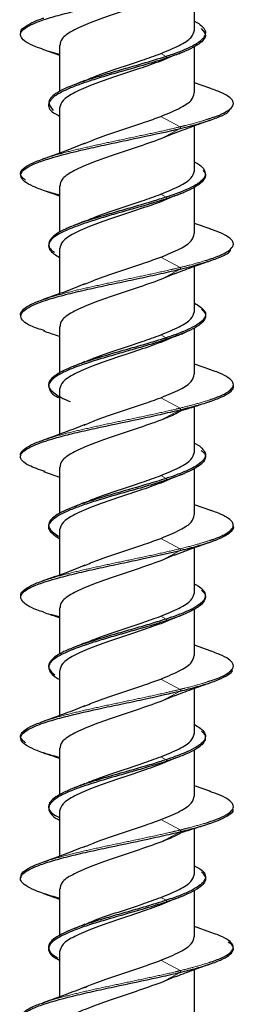
# Model space of a CAD drawing. Units: millimetres. Extents: x 11 to 502, y 5 to 275.
# Drawn here: x 338 to 339, y 125 to 131 of the extents above; entities that cross this region are included whole.
import ezdxf

# ---------------------------------------------------------------- set-up
doc = ezdxf.new("R2010")
doc.units = ezdxf.units.MM
doc.linetypes.add('PHANTOM', pattern=[12.7, 6.35, -1.27, 1.27, -1.27, 1.27, -1.27])

msp = doc.modelspace()

# ---------------------------------------------------------------- linework, layer by layer
at = {"color": 7, "linetype": 'Continuous', "lineweight": 25}
for p, q in [((338.7825, 130.5871), (338.7825, 130.8447)), ((338.0205, 130.5025), (338.0205, 130.2402)), ((338.7825, 130.2326), (338.7825, 130.4959)), ((337.9302, 130.4772), (338.0205, 130.4453)), ((338.0205, 130.4502), (337.9602, 130.4673)), ((338.6736, 130.4474), (338.592, 130.4125)), ((338.8749, 130.2572), (338.7825, 130.29)), ((338.0205, 130.1478), (338.0205, 129.8932)), ((338.7825, 129.7933), (338.7825, 130.0482)), ((338.6702, 130.0064), (338.592, 129.9734)), ((338.0205, 129.7089), (338.0205, 129.4462)), ((338.7825, 129.4387), (338.7825, 129.7019)), ((337.9296, 129.6832), (338.0205, 129.6512)), ((338.6698, 129.6521), (338.592, 129.6187)), ((338.8757, 129.4636), (338.7825, 129.4965)), ((338.0205, 129.3542), (338.0205, 129.0998)), ((338.6682, 129.2119), (338.592, 129.1799)), ((338.7825, 128.9999), (338.7825, 129.2545)), ((338.0205, 128.9152), (338.0205, 128.6489)), ((338.7825, 128.6452), (338.7825, 128.9075)), ((338.6742, 128.86), (338.592, 128.8252)), ((338.8737, 128.6705), (338.7825, 128.7029)), ((338.0205, 128.5606), (338.0205, 128.3058)), ((338.7825, 128.206), (338.7825, 128.4635)), ((337.93, 128.096), (338.0205, 128.0641)), ((338.0205, 128.1212), (338.0205, 127.8592)), ((338.7825, 127.8514), (338.7825, 128.1179)), ((338.6736, 128.0662), (338.592, 128.0313)), ((338.8747, 127.876), (338.7825, 127.9088)), ((338.0205, 127.7665), (338.0205, 127.5119)), ((338.7825, 127.412), (338.7825, 127.667)), ((338.6701, 127.6251), (338.592, 127.5921)), ((338.0205, 127.3276), (338.0205, 127.0651)), ((338.7825, 127.0574), (338.7825, 127.3202)), ((338.0205, 127.2756), (337.9693, 127.2892)), ((338.6703, 127.2708), (338.592, 127.2374)), ((338.8759, 127.0822), (338.7825, 127.1153)), ((338.0205, 126.973), (338.0205, 126.7186)), ((338.7825, 126.6186), (338.7825, 126.8732)), ((338.6682, 126.8306), (338.592, 126.7987)), ((338.0205, 126.534), (338.0205, 126.2716)), ((338.6737, 126.4788), (338.592, 126.444)), ((338.7825, 126.2639), (338.7825, 126.5261)), ((338.8737, 126.2893), (338.7825, 126.3217)), ((338.0205, 126.1794), (338.0205, 125.9246)), ((338.7825, 125.8248), (338.7825, 126.0823)), ((337.9298, 125.7149), (338.0205, 125.6829)), ((338.0205, 125.74), (338.0205, 125.4765)), ((338.7825, 125.4701), (338.7825, 125.7318)), ((338.6736, 125.6849), (338.592, 125.65)), ((338.8745, 125.4948), (338.7825, 125.5275)), ((338.0205, 125.3853), (338.0205, 125.1307)), ((338.7825, 125.0308), (338.7825, 125.2858)), ((338.67, 125.2439), (338.592, 125.2108))]:
    msp.add_line(p, q, dxfattribs=at)
at = {"color": 8, "linetype": 'PHANTOM', "lineweight": 18}
for p, q in [((338.6224, 130.4384), (338.592, 130.4547)), ((338.592, 130.4125), (338.6227, 130.429)), ((338.7013, 130.0417), (338.592, 130.1002)), ((338.592, 129.9734), (338.7011, 130.0319)), ((338.6222, 129.6449), (338.592, 129.6611)), ((338.592, 129.6187), (338.6226, 129.635)), ((338.7013, 129.2477), (338.592, 129.3063)), ((338.592, 129.1799), (338.7009, 129.2383)), ((338.6228, 128.8511), (338.592, 128.8676)), ((338.592, 128.8252), (338.6222, 128.8414)), ((338.7014, 128.4544), (338.592, 128.5129)), ((338.592, 128.3859), (338.7017, 128.4446)), ((338.6226, 128.0572), (338.592, 128.0736)), ((338.592, 128.0313), (338.6228, 128.0477)), ((338.7013, 127.6604), (338.592, 127.719)), ((338.592, 127.5921), (338.7013, 127.6507)), ((338.6222, 127.2636), (338.592, 127.2797)), ((338.592, 127.2374), (338.6225, 127.2538)), ((338.7013, 126.8664), (338.592, 126.9251)), ((338.592, 126.7987), (338.7008, 126.8571)), ((338.6226, 126.4699), (338.592, 126.4863)), ((338.592, 126.444), (338.6222, 126.4602)), ((338.7014, 126.0731), (338.592, 126.1316)), ((338.592, 126.0047), (338.7016, 126.0634)), ((338.6227, 125.676), (338.592, 125.6924)), ((338.592, 125.65), (338.6228, 125.6665)), ((338.7013, 125.2792), (338.592, 125.3377)), ((338.592, 125.2108), (338.7014, 125.2694))]:
    msp.add_line(p, q, dxfattribs=at)
at = {"color": 7, "linetype": 'Continuous', "lineweight": 25}
for points, knots in [([(337.9331, 130.477), (337.917, 130.4825), (337.85, 130.5055), (337.8033, 130.5373), (337.7986, 130.5723), (337.8321, 130.6074), (337.9154, 130.6425), (338.0355, 130.6773), (338.1421, 130.7037), (338.2607, 130.73), (338.4256, 130.7648), (338.5807, 130.7969), (338.678, 130.8201), (338.7018, 130.8258)], [0, 0, 0, 0, 0.047613, 0.19817, 0.273376, 0.348597, 0.499169, 0.574653, 0.64981, 0.725102, 0.800737, 0.951094, 1, 1, 1, 1]), ([(338.592, 130.7671), (338.5464, 130.7507), (338.4591, 130.7194), (338.3159, 130.6735), (338.1894, 130.6278), (338.0899, 130.5836), (338.029, 130.5415), (338.0258, 130.5145), (338.0244, 130.5025)], [0, 0, 0, 0, 0.185627, 0.3553, 0.524966, 0.694949, 0.864507, 1, 1, 1, 1]), ([(337.8036, 130.5703), (337.803, 130.5715), (337.7987, 130.5815), (337.8152, 130.6003), (337.8563, 130.6265), (337.8978, 130.6449), (337.9291, 130.6545), (337.9319, 130.6553)], [0, 0, 0, 0, 0.044462, 0.353036, 0.661747, 0.970364, 1, 1, 1, 1]), ([(338.7825, 130.6379), (338.7826, 130.6379), (338.8014, 130.629), (338.8241, 130.611), (338.8452, 130.5842), (338.8433, 130.5486), (338.8039, 130.5128), (338.7305, 130.4771), (338.6728, 130.4552), (338.6343, 130.4424), (338.6224, 130.4385)], [0, 0, 0, 0, 0.0008, 0.135129, 0.269099, 0.403592, 0.67203, 0.806173, 0.940236, 1, 1, 1, 1]), ([(338.8188, 130.5967), (338.8312, 130.583), (338.8516, 130.5604), (338.8326, 130.5287), (338.7874, 130.4931), (338.7126, 130.4597), (338.6416, 130.4354), (338.6227, 130.429)], [0, 0, 0, 0, 0.24501, 0.404534, 0.564455, 0.884098, 1, 1, 1, 1]), ([(338.592, 130.4547), (338.6286, 130.4699), (338.7017, 130.5002), (338.7699, 130.5438), (338.7776, 130.573), (338.7813, 130.5871)], [0, 0, 0, 0, 0.339959, 0.679868, 1, 1, 1, 1]), ([(338.6227, 130.429), (338.6152, 130.4265), (338.5807, 130.4151), (338.4842, 130.3858), (338.3557, 130.35), (338.235, 130.3145), (338.1514, 130.2876), (338.08, 130.2607), (338.0044, 130.2252), (337.9596, 130.1893), (337.9578, 130.1536), (337.9722, 130.1276), (338.0049, 130.1105), (338.0205, 130.1023)], [0, 0, 0, 0, 0.022678, 0.104584, 0.268514, 0.350867, 0.432845, 0.514825, 0.59718, 0.761107, 0.843012, 0.925109, 1, 1, 1, 1]), ([(338.6224, 130.4385), (338.5778, 130.4246), (338.5045, 130.4017), (338.3927, 130.3701), (338.2994, 130.3432), (338.2109, 130.3164), (338.1047, 130.2809), (338.0198, 130.245), (337.9733, 130.2093), (337.9518, 130.1753), (337.972, 130.1502), (337.985, 130.134)], [0, 0, 0, 0, 0.1371869, 0.225322, 0.313074, 0.4009711, 0.4892642, 0.664751, 0.7524734, 0.8404991, 1, 1, 1, 1]), ([(338.1606, 130.3006), (338.181, 130.3095), (338.2354, 130.3333), (338.3519, 130.3729), (338.4823, 130.4148), (338.5577, 130.4422), (338.592, 130.4547)], [0, 0, 0, 0, 0.174098, 0.465101, 0.756732, 1, 1, 1, 1]), ([(338.6833, 130.4507), (338.6878, 130.4525), (338.7014, 130.4578), (338.7154, 130.4631), (338.7248, 130.4666)], [0, 0, 0, 0, 0.332923, 1, 1, 1, 1]), ([(338.592, 130.4125), (338.5529, 130.3983), (338.4724, 130.3689), (338.3357, 130.3255), (338.2066, 130.28), (338.1023, 130.2351), (338.0329, 130.1915), (338.0254, 130.1621), (338.0218, 130.1478)], [0, 0, 0, 0, 0.160939, 0.330748, 0.50025, 0.670158, 0.839859, 1, 1, 1, 1]), ([(338.1628, 130.303), (338.1523, 130.2986), (338.1313, 130.2898), (338.1093, 130.2811), (338.0982, 130.2767)], [0, 0, 0, 0, 0.496432, 1, 1, 1, 1]), ([(338.8681, 130.089), (338.881, 130.0932), (338.9208, 130.1062), (338.9649, 130.1279), (338.9982, 130.1541), (339.0045, 130.1804), (338.9852, 130.2066), (338.9425, 130.2325), (338.8957, 130.2496), (338.8729, 130.258)], [0, 0, 0, 0, 0.074468, 0.229846, 0.385168, 0.540539, 0.695874, 0.851206, 1, 1, 1, 1]), ([(338.592, 130.1002), (338.6321, 130.1169), (338.7085, 130.1486), (338.7727, 130.1921), (338.7773, 130.2199), (338.7793, 130.2326)], [0, 0, 0, 0, 0.374917, 0.714677, 1, 1, 1, 1]), ([(338.1575, 129.9449), (338.1829, 129.9558), (338.2433, 129.9816), (338.3662, 130.0228), (338.4916, 130.0631), (338.5622, 130.0892), (338.592, 130.1002)], [0, 0, 0, 0, 0.20955, 0.498918, 0.788375, 1, 1, 1, 1]), ([(338.7011, 130.0319), (338.7215, 130.037), (338.7772, 130.0507), (338.8567, 130.0733), (338.926, 130.0997), (338.9767, 130.1231), (338.98, 130.1379), (338.9813, 130.144)], [0, 0, 0, 0, 0.13527, 0.369058, 0.603129, 0.838291, 1, 1, 1, 1]), ([(338.6699, 130.0059), (338.7021, 130.0184), (338.7669, 130.0433), (338.8377, 130.0678), (338.8734, 130.0802)], [0, 0, 0, 0, 0.497008, 1, 1, 1, 1]), ([(338.0205, 129.6562), (337.9929, 129.6639), (337.9341, 129.6803), (337.8452, 129.7144), (337.7993, 129.7495), (337.8034, 129.7843), (337.8315, 129.8106), (337.8861, 129.837), (337.9888, 129.8719), (338.1287, 129.907), (338.2878, 129.942), (338.4537, 129.977), (338.5968, 130.0071), (338.6855, 130.0282), (338.7011, 130.0319)], [0, 0, 0, 0, 0.061661, 0.131416, 0.27099, 0.341217, 0.411128, 0.480899, 0.550968, 0.690766, 0.760609, 0.830422, 0.970189, 1, 1, 1, 1]), ([(338.1644, 129.949), (338.1278, 129.934), (338.0529, 129.9034), (337.9696, 129.8747), (337.927, 129.8601)], [0, 0, 0, 0, 0.488994, 1, 1, 1, 1]), ([(338.592, 129.9734), (338.5464, 129.9572), (338.459, 129.9261), (338.3161, 129.879), (338.1892, 129.8346), (338.09, 129.7898), (338.029, 129.7474), (338.0258, 129.7207), (338.0244, 129.7089)], [0, 0, 0, 0, 0.185641, 0.355272, 0.525277, 0.694875, 0.864591, 1, 1, 1, 1]), ([(337.829, 129.7408), (337.8205, 129.7473), (337.8008, 129.7626), (337.7999, 129.7867), (337.8219, 129.8129), (337.8682, 129.8392), (337.9178, 129.8567), (337.9427, 129.8654)], [0, 0, 0, 0, 0.157809, 0.368333, 0.578926, 0.789426, 1, 1, 1, 1]), ([(338.7825, 129.8434), (338.7883, 129.8404), (338.8113, 129.8285), (338.8421, 129.7988), (338.848, 129.763), (338.8134, 129.7273), (338.753, 129.6916), (338.68, 129.664), (338.6243, 129.6456), (338.6222, 129.6449)], [0, 0, 0, 0, 0.0453213, 0.1803585, 0.4502031, 0.5851465, 0.7198148, 0.9893905, 1, 1, 1, 1]), ([(338.592, 129.6611), (338.6286, 129.676), (338.7017, 129.7058), (338.7697, 129.7505), (338.7775, 129.7793), (338.7813, 129.7933)], [0, 0, 0, 0, 0.339237, 0.678614, 1, 1, 1, 1]), ([(338.8301, 129.7967), (338.835, 129.7906), (338.8472, 129.7756), (338.8412, 129.7427), (338.7998, 129.7069), (338.7243, 129.6713), (338.6681, 129.6502), (338.632, 129.6382), (338.6226, 129.635)], [0, 0, 0, 0, 0.112941, 0.278789, 0.610352, 0.776252, 0.941722, 1, 1, 1, 1]), ([(338.1606, 129.507), (338.1809, 129.5159), (338.2352, 129.5397), (338.3518, 129.5783), (338.4819, 129.6214), (338.5575, 129.6486), (338.592, 129.6611)], [0, 0, 0, 0, 0.173527, 0.46444, 0.755518, 1, 1, 1, 1]), ([(338.668, 129.6504), (338.677, 129.654), (338.6949, 129.661), (338.7133, 129.6681), (338.7226, 129.6716)], [0, 0, 0, 0, 0.4992, 1, 1, 1, 1]), ([(338.6226, 129.635), (338.5751, 129.6203), (338.4987, 129.5966), (338.3837, 129.5641), (338.2906, 129.5373), (338.2025, 129.5104), (338.0977, 129.4748), (338.0155, 129.439), (337.9701, 129.4032), (337.9531, 129.3675), (337.9693, 129.3346), (338.0101, 129.3106), (338.0205, 129.3044)], [0, 0, 0, 0, 0.133819, 0.215144, 0.296099, 0.377027, 0.458323, 0.620199, 0.701073, 0.782113, 0.944144, 1, 1, 1, 1]), ([(338.6222, 129.6449), (338.5966, 129.6367), (338.5431, 129.6196), (338.4534, 129.5934), (338.3594, 129.5665), (338.237, 129.5311), (338.1246, 129.4952), (338.0405, 129.4595), (337.9792, 129.4238), (337.9542, 129.3881), (337.9641, 129.3546), (337.984, 129.3388), (337.9925, 129.332)], [0, 0, 0, 0, 0.079195, 0.164694, 0.250207, 0.336117, 0.507117, 0.592546, 0.678173, 0.849368, 0.935019, 1, 1, 1, 1]), ([(338.592, 129.6187), (338.5506, 129.6039), (338.4677, 129.5743), (338.3291, 129.5289), (338.2006, 129.484), (338.0979, 129.4396), (338.0316, 129.3956), (338.0256, 129.3675), (338.0228, 129.3542)], [0, 0, 0, 0, 0.169477, 0.338999, 0.508925, 0.678652, 0.848217, 1, 1, 1, 1]), ([(338.1619, 129.5092), (338.1515, 129.5049), (338.1306, 129.4961), (338.1088, 129.4875), (338.0978, 129.4831)], [0, 0, 0, 0, 0.4967831, 1, 1, 1, 1]), ([(338.592, 129.3063), (338.6303, 129.3221), (338.7051, 129.353), (338.7712, 129.3973), (338.7774, 129.4254), (338.7802, 129.4387)], [0, 0, 0, 0, 0.357043, 0.696704, 1, 1, 1, 1]), ([(338.8483, 129.288), (338.8741, 129.2967), (338.9258, 129.3142), (338.9756, 129.3405), (339.0019, 129.3667), (339.0025, 129.393), (338.9763, 129.4192), (338.9327, 129.4431), (338.8888, 129.4582), (338.8703, 129.4646)], [0, 0, 0, 0, 0.148664, 0.297265, 0.445929, 0.59456, 0.743206, 0.891858, 1, 1, 1, 1]), ([(338.7009, 129.2383), (338.762, 129.254), (338.8571, 129.2784), (338.9401, 129.3116), (338.9855, 129.3344), (338.985, 129.3485), (338.9848, 129.3538)], [0, 0, 0, 0, 0.407992, 0.635428, 0.862629, 1, 1, 1, 1]), ([(338.1567, 129.151), (338.1824, 129.1619), (338.2431, 129.1876), (338.3663, 129.2288), (338.4914, 129.2699), (338.5621, 129.2955), (338.592, 129.3063)], [0, 0, 0, 0, 0.211621, 0.499883, 0.788718, 1, 1, 1, 1]), ([(338.6672, 129.2112), (338.6998, 129.2238), (338.7656, 129.2493), (338.8376, 129.2741), (338.874, 129.2867)], [0, 0, 0, 0, 0.495844, 1, 1, 1, 1]), ([(337.939, 128.89), (337.9098, 128.8992), (337.8527, 128.9172), (337.814, 128.9439), (337.7925, 128.9789), (337.8243, 129.014), (337.9011, 129.0489), (337.9817, 129.0753), (338.0813, 129.1016), (338.1943, 129.1278), (338.3157, 129.154), (338.4408, 129.1803), (338.5641, 129.2066), (338.6496, 129.2259), (338.6933, 129.2365), (338.7009, 129.2383)], [0, 0, 0, 0, 0.079141, 0.154365, 0.22971, 0.380448, 0.455925, 0.531124, 0.606549, 0.682289, 0.758013, 0.833408, 0.908613, 0.984119, 1, 1, 1, 1]), ([(338.1628, 129.1549), (338.1267, 129.1402), (338.053, 129.1101), (337.9708, 129.0818), (337.9289, 129.0674)], [0, 0, 0, 0, 0.490497, 1, 1, 1, 1]), ([(338.592, 129.1799), (338.5465, 129.1634), (338.4592, 129.1317), (338.3159, 129.0857), (338.1891, 129.041), (338.0901, 128.9954), (338.0289, 128.9541), (338.0258, 128.9271), (338.0244, 128.9152)], [0, 0, 0, 0, 0.1856102, 0.3555867, 0.5252136, 0.6948622, 0.8648406, 1, 1, 1, 1]), ([(337.8044, 128.9726), (337.8043, 128.9727), (337.7965, 128.9816), (337.8043, 128.9993), (337.8307, 129.0255), (337.8835, 129.0518), (337.9362, 129.0693), (337.9626, 129.078)], [0, 0, 0, 0, 0.004387, 0.253333, 0.50219, 0.751133, 1, 1, 1, 1]), ([(338.7825, 129.0469), (338.8048, 129.0327), (338.8411, 129.0095), (338.8466, 128.9775), (338.8283, 128.9418), (338.7679, 128.9059), (338.6866, 128.8729), (338.6415, 128.8575), (338.6227, 128.8511)], [0, 0, 0, 0, 0.217835, 0.354729, 0.491179, 0.764189, 0.901509, 1, 1, 1, 1]), ([(338.592, 128.8676), (338.6286, 128.8824), (338.7016, 128.9121), (338.7697, 128.9563), (338.7776, 128.9856), (338.7814, 128.9999)], [0, 0, 0, 0, 0.3389948, 0.6780409, 1, 1, 1, 1]), ([(338.8215, 129.0117), (338.8255, 129.0082), (338.8501, 128.9869), (338.8454, 128.9566), (338.8092, 128.9209), (338.7475, 128.8854), (338.6721, 128.859), (338.6222, 128.8414)], [0, 0, 0, 0, 0.061241, 0.376146, 0.533749, 0.690901, 1, 1, 1, 1]), ([(337.9298, 128.8898), (337.955, 128.8813), (337.9842, 128.8714), (338.0161, 128.8614), (338.0205, 128.86)], [0, 0, 0, 0, 0.862191, 1, 1, 1, 1]), ([(338.6706, 128.858), (338.6796, 128.8615), (338.6977, 128.8686), (338.7164, 128.8757), (338.7258, 128.8792)], [0, 0, 0, 0, 0.498997, 1, 1, 1, 1]), ([(338.6222, 128.8414), (338.6212, 128.8411), (338.5932, 128.8319), (338.5348, 128.8138), (338.4426, 128.7869), (338.3484, 128.76), (338.2267, 128.7245), (338.1159, 128.6887), (338.0339, 128.6529), (337.9756, 128.6172), (337.9518, 128.5814), (337.9709, 128.5458), (337.9877, 128.5263), (338.0111, 128.5159), (338.0145, 128.5144)], [0, 0, 0, 0, 0.0028468, 0.0851087, 0.1669972, 0.24883, 0.3310327, 0.4947662, 0.576566, 0.6585068, 0.8223723, 0.9043932, 0.9861693, 1, 1, 1, 1]), ([(338.6227, 128.8511), (338.6151, 128.8486), (338.5804, 128.8372), (338.513, 128.8167), (338.3891, 128.7812), (338.2622, 128.7454), (338.1513, 128.7097), (338.0565, 128.674), (337.9896, 128.6382), (337.9592, 128.6027), (337.9571, 128.5758), (337.9758, 128.549), (338.0141, 128.5222), (338.0502, 128.503), (338.077, 128.4926), (338.0808, 128.4911)], [0, 0, 0, 0, 0.020857, 0.095083, 0.16964, 0.318255, 0.392495, 0.466802, 0.615482, 0.689953, 0.764149, 0.83856, 0.913277, 0.987967, 1, 1, 1, 1]), ([(338.592, 128.8252), (338.5529, 128.811), (338.4725, 128.7817), (338.336, 128.7374), (338.2065, 128.6931), (338.1024, 128.6475), (338.0329, 128.6037), (338.0254, 128.5747), (338.0218, 128.5606)], [0, 0, 0, 0, 0.160843, 0.330704, 0.500477, 0.67, 0.839944, 1, 1, 1, 1]), ([(338.1632, 128.7143), (338.1826, 128.7229), (338.2362, 128.7467), (338.352, 128.7847), (338.4822, 128.8273), (338.5576, 128.855), (338.592, 128.8676)], [0, 0, 0, 0, 0.167539, 0.461162, 0.754047, 1, 1, 1, 1]), ([(338.1644, 128.7164), (338.154, 128.712), (338.133, 128.7031), (338.1111, 128.6944), (338.1001, 128.6901)], [0, 0, 0, 0, 0.4967848, 1, 1, 1, 1]), ([(338.8679, 128.5006), (338.892, 128.5094), (338.9403, 128.5269), (338.9842, 128.5531), (339.0046, 128.5794), (338.9985, 128.6056), (338.9663, 128.6318), (338.9217, 128.6539), (338.8809, 128.6672), (338.8669, 128.6718)], [0, 0, 0, 0, 0.1533018, 0.3066583, 0.459953, 0.6132864, 0.7666234, 0.9199354, 1, 1, 1, 1]), ([(338.592, 128.5129), (338.6304, 128.5285), (338.7052, 128.5589), (338.7712, 128.6034), (338.7774, 128.6318), (338.7803, 128.6452)], [0, 0, 0, 0, 0.3571646, 0.6962772, 1, 1, 1, 1]), ([(338.7017, 128.4446), (338.7022, 128.4447), (338.7383, 128.4535), (338.8058, 128.4712), (338.8889, 128.4974), (338.9529, 128.5236), (338.9912, 128.5499), (339.0062, 128.5685), (339.0007, 128.5783), (339.0001, 128.5793)], [0, 0, 0, 0, 0.002264, 0.196949, 0.392486, 0.588066, 0.782833, 0.977015, 1, 1, 1, 1]), ([(338.1599, 128.3584), (338.1824, 128.3682), (338.2395, 128.3932), (338.3592, 128.4323), (338.4868, 128.4744), (338.5599, 128.5011), (338.592, 128.5129)], [0, 0, 0, 0, 0.189815, 0.48089, 0.771319, 1, 1, 1, 1]), ([(338.7147, 128.4424), (338.7424, 128.4509), (338.798, 128.4679), (338.8485, 128.4848), (338.8738, 128.4933)], [0, 0, 0, 0, 0.498808, 1, 1, 1, 1]), ([(337.9404, 128.0956), (337.9065, 128.107), (337.8462, 128.1272), (337.8092, 128.1559), (337.7962, 128.1822), (337.8128, 128.2086), (337.8681, 128.2434), (337.9693, 128.2785), (338.1044, 128.3136), (338.258, 128.3486), (338.4276, 128.3837), (338.5912, 128.4185), (338.6651, 128.4359), (338.7017, 128.4446)], [0, 0, 0, 0, 0.097579, 0.173138, 0.248342, 0.323499, 0.399005, 0.549455, 0.6246, 0.699821, 0.850351, 0.925762, 1, 1, 1, 1]), ([(338.7113, 128.4427), (338.7006, 128.4358), (338.6716, 128.417), (338.6228, 128.3979), (338.592, 128.3859)], [0, 0, 0, 0, 0.370089, 1, 1, 1, 1]), ([(338.592, 128.3859), (338.5464, 128.3695), (338.4591, 128.3381), (338.3159, 128.2923), (338.1893, 128.2466), (338.09, 128.2022), (338.029, 128.1604), (338.0258, 128.1332), (338.0244, 128.1212)], [0, 0, 0, 0, 0.18562, 0.355351, 0.524958, 0.694954, 0.864549, 1, 1, 1, 1]), ([(338.1649, 128.3621), (338.1286, 128.3471), (338.0544, 128.3167), (337.9716, 128.2879), (337.9293, 128.2733)], [0, 0, 0, 0, 0.490178, 1, 1, 1, 1]), ([(337.8027, 128.1849), (337.8026, 128.1852), (337.7967, 128.1942), (337.8087, 128.2119), (337.8421, 128.2382), (337.8858, 128.2589), (337.9233, 128.2708), (337.9334, 128.2741)], [0, 0, 0, 0, 0.008501, 0.302867, 0.597363, 0.891773, 1, 1, 1, 1]), ([(338.592, 128.0736), (338.6286, 128.0887), (338.7017, 128.1189), (338.7699, 128.1624), (338.7776, 128.1917), (338.7813, 128.206)], [0, 0, 0, 0, 0.339853, 0.67963, 1, 1, 1, 1]), ([(338.7825, 128.2561), (338.7838, 128.2555), (338.8059, 128.246), (338.8251, 128.2278), (338.8465, 128.2009), (338.8431, 128.1741), (338.8214, 128.1473), (338.7816, 128.1206), (338.7253, 128.0938), (338.6689, 128.0726), (338.6324, 128.0605), (338.6226, 128.0572)], [0, 0, 0, 0, 0.008099, 0.142872, 0.277096, 0.411628, 0.546744, 0.681882, 0.816457, 0.950668, 1, 1, 1, 1]), ([(338.8188, 128.2144), (338.8266, 128.2087), (338.8467, 128.1941), (338.8451, 128.1706), (338.8245, 128.1348), (338.7604, 128.0989), (338.6798, 128.0671), (338.6381, 128.0529), (338.6228, 128.0477)], [0, 0, 0, 0, 0.1021659, 0.2631181, 0.42357, 0.7445936, 0.906027, 1, 1, 1, 1]), ([(338.6228, 128.0477), (338.6114, 128.044), (338.5728, 128.0314), (338.5004, 128.0097), (338.3761, 127.9742), (338.2498, 127.9383), (338.1406, 127.9026), (338.0482, 127.8669), (337.9842, 127.8311), (337.9579, 127.7954), (337.9572, 127.7603), (337.9954, 127.7342), (338.0205, 127.717)], [0, 0, 0, 0, 0.033759, 0.11471, 0.196022, 0.358036, 0.438976, 0.520028, 0.682147, 0.763315, 0.84422, 1, 1, 1, 1]), ([(338.6226, 128.0572), (338.6049, 128.0515), (338.5319, 128.0281), (338.4162, 127.9956), (338.2922, 127.9599), (338.175, 127.9242), (338.075, 127.8884), (338.0053, 127.8528), (337.9706, 127.826), (337.9575, 127.7991), (337.9619, 127.7669), (337.9981, 127.7432), (338.0205, 127.7286)], [0, 0, 0, 0, 0.051842, 0.214785, 0.296212, 0.377587, 0.540482, 0.622181, 0.703525, 0.785, 0.866843, 1, 1, 1, 1]), ([(338.1612, 127.9196), (338.1814, 127.9285), (338.2357, 127.9523), (338.352, 127.9916), (338.4824, 128.0334), (338.5578, 128.061), (338.592, 128.0736)], [0, 0, 0, 0, 0.172817, 0.464465, 0.756458, 1, 1, 1, 1]), ([(338.6883, 128.0714), (338.6911, 128.0725), (338.7031, 128.0772), (338.7154, 128.0818), (338.7248, 128.0854)], [0, 0, 0, 0, 0.239985, 1, 1, 1, 1]), ([(338.592, 128.0313), (338.5529, 128.017), (338.4725, 127.9877), (338.3358, 127.9442), (338.2067, 127.8987), (338.1023, 127.8539), (338.0329, 127.8102), (338.0254, 127.7808), (338.0218, 127.7665)], [0, 0, 0, 0, 0.160927, 0.330723, 0.500229, 0.670148, 0.839834, 1, 1, 1, 1]), ([(338.1633, 127.922), (338.1529, 127.9176), (338.1319, 127.9087), (338.1099, 127.9), (338.0988, 127.8956)], [0, 0, 0, 0, 0.496439, 1, 1, 1, 1]), ([(338.869, 127.7078), (338.8748, 127.7096), (338.9089, 127.7202), (338.9515, 127.7395), (338.992, 127.7657), (339.0051, 127.792), (338.9936, 127.8182), (338.9543, 127.8445), (338.912, 127.8641), (338.8773, 127.8749), (338.8706, 127.8771)], [0, 0, 0, 0, 0.0322093, 0.1872948, 0.3423254, 0.4974029, 0.652448, 0.8074859, 0.962567, 1, 1, 1, 1]), ([(338.592, 127.719), (338.6303, 127.7348), (338.7051, 127.7658), (338.7713, 127.8093), (338.7774, 127.8379), (338.7803, 127.8514)], [0, 0, 0, 0, 0.357091, 0.696791, 1, 1, 1, 1]), ([(338.7013, 127.6507), (338.7098, 127.6528), (338.7541, 127.6636), (338.8272, 127.6832), (338.9323, 127.7182), (338.9894, 127.7533), (339.0068, 127.78), (339.0003, 127.7893), (338.9999, 127.7899)], [0, 0, 0, 0, 0.045235, 0.233623, 0.422088, 0.799323, 0.988402, 1, 1, 1, 1]), ([(338.1578, 127.5638), (338.1831, 127.5746), (338.2434, 127.6005), (338.3662, 127.6415), (338.4917, 127.6819), (338.5622, 127.7079), (338.592, 127.719)], [0, 0, 0, 0, 0.209009, 0.498616, 0.7882, 1, 1, 1, 1]), ([(337.9327, 127.3018), (337.9189, 127.3064), (337.8784, 127.3197), (337.8188, 127.3505), (337.7926, 127.3856), (337.8189, 127.4205), (337.8803, 127.4556), (337.9905, 127.4907), (338.1299, 127.5255), (338.2465, 127.5519), (338.3701, 127.5782), (338.5277, 127.611), (338.6337, 127.6352), (338.7013, 127.6507)], [0, 0, 0, 0, 0.039117, 0.114441, 0.265013, 0.340328, 0.415442, 0.56579, 0.641378, 0.716616, 0.791762, 0.867247, 1, 1, 1, 1]), ([(338.6698, 127.6247), (338.7019, 127.6371), (338.7666, 127.6621), (338.8375, 127.6866), (338.8731, 127.6989)], [0, 0, 0, 0, 0.4970065, 1, 1, 1, 1]), ([(338.592, 127.5921), (338.5464, 127.5759), (338.459, 127.5448), (338.3161, 127.4978), (338.1892, 127.4533), (338.09, 127.4086), (338.029, 127.3661), (338.0258, 127.3395), (338.0244, 127.3276)], [0, 0, 0, 0, 0.185643, 0.355237, 0.525242, 0.694895, 0.86455, 1, 1, 1, 1]), ([(338.1646, 127.5679), (338.128, 127.5529), (338.0531, 127.5222), (337.9697, 127.4935), (337.9271, 127.4788)], [0, 0, 0, 0, 0.488973, 1, 1, 1, 1]), ([(337.8037, 127.3944), (337.8031, 127.3957), (337.7985, 127.4058), (337.8144, 127.4245), (337.8545, 127.4508), (337.8965, 127.4693), (337.9283, 127.4791), (337.9317, 127.4802)], [0, 0, 0, 0, 0.045164, 0.351316, 0.657334, 0.963455, 1, 1, 1, 1]), ([(338.7825, 127.4621), (338.7895, 127.4584), (338.8135, 127.4458), (338.8348, 127.4242), (338.8498, 127.3888), (338.8256, 127.3529), (338.7639, 127.3172), (338.7008, 127.2903), (338.6484, 127.2725), (338.6222, 127.2636)], [0, 0, 0, 0, 0.055459, 0.190192, 0.325547, 0.594778, 0.729311, 0.864235, 1, 1, 1, 1]), ([(338.8209, 127.4257), (338.8234, 127.4239), (338.838, 127.4131), (338.8497, 127.3845), (338.8306, 127.3486), (338.7739, 127.3131), (338.7152, 127.2862), (338.6608, 127.2664), (338.6282, 127.2557), (338.6225, 127.2538)], [0, 0, 0, 0, 0.032003, 0.18762, 0.498918, 0.655513, 0.811409, 0.967094, 1, 1, 1, 1]), ([(338.592, 127.2797), (338.6286, 127.2947), (338.7017, 127.3247), (338.7698, 127.3692), (338.7775, 127.398), (338.7813, 127.412)], [0, 0, 0, 0, 0.339477, 0.679089, 1, 1, 1, 1]), ([(337.9302, 127.3017), (337.9551, 127.2933), (337.9841, 127.2835), (338.016, 127.2736), (338.0205, 127.2722)], [0, 0, 0, 0, 0.859035, 1, 1, 1, 1]), ([(338.6222, 127.2636), (338.5942, 127.2547), (338.5384, 127.2369), (338.446, 127.2101), (338.321, 127.1744), (338.1995, 127.1385), (338.0986, 127.103), (338.036, 127.0762), (337.9912, 127.0493), (337.9567, 127.0138), (337.9547, 126.9804), (337.9859, 126.9561), (337.9941, 126.9496)], [0, 0, 0, 0, 0.085489, 0.170785, 0.255903, 0.426291, 0.511871, 0.597056, 0.682251, 0.767842, 0.938212, 1, 1, 1, 1]), ([(338.1602, 127.1256), (338.1806, 127.1345), (338.2351, 127.1582), (338.3518, 127.1973), (338.4819, 127.2401), (338.5575, 127.2673), (338.592, 127.2797)], [0, 0, 0, 0, 0.174433, 0.464986, 0.75601, 1, 1, 1, 1]), ([(338.6678, 127.269), (338.6767, 127.2726), (338.6946, 127.2797), (338.713, 127.2867), (338.7223, 127.2902)], [0, 0, 0, 0, 0.499198, 1, 1, 1, 1]), ([(338.6225, 127.2538), (338.6004, 127.2467), (338.5226, 127.2219), (338.4012, 127.188), (338.2778, 127.1522), (338.1622, 127.1165), (338.0646, 127.0807), (337.9982, 127.0451), (337.9672, 127.0182), (337.9566, 126.9914), (337.9661, 126.9647), (337.9871, 126.942), (338.0119, 126.9282), (338.0205, 126.9233)], [0, 0, 0, 0, 0.064221, 0.226166, 0.307073, 0.388065, 0.550089, 0.631231, 0.712093, 0.79321, 0.87464, 0.956016, 1, 1, 1, 1]), ([(338.592, 127.2374), (338.5506, 127.2226), (338.4677, 127.193), (338.3291, 127.1476), (338.2006, 127.1028), (338.0979, 127.0584), (338.0316, 127.0144), (338.0256, 126.9862), (338.0228, 126.973)], [0, 0, 0, 0, 0.169479, 0.339004, 0.50894, 0.678654, 0.848226, 1, 1, 1, 1]), ([(338.1619, 127.1279), (338.1515, 127.1235), (338.1305, 127.1147), (338.1087, 127.1061), (338.0977, 127.1018)], [0, 0, 0, 0, 0.4966718, 1, 1, 1, 1]), ([(338.592, 126.9251), (338.6321, 126.9417), (338.7085, 126.9734), (338.7727, 127.0176), (338.7772, 127.0449), (338.7793, 127.0574)], [0, 0, 0, 0, 0.374955, 0.714773, 1, 1, 1, 1]), ([(338.8687, 126.9142), (338.8807, 126.9181), (338.9198, 126.9307), (338.9637, 126.9521), (338.9975, 126.9783), (339.0049, 127.0046), (338.9859, 127.0308), (338.9438, 127.057), (338.8966, 127.0743), (338.8732, 127.083)], [0, 0, 0, 0, 0.068886, 0.224403, 0.379986, 0.535535, 0.691098, 0.84667, 1, 1, 1, 1]), ([(338.7008, 126.8571), (338.7169, 126.861), (338.7685, 126.8737), (338.8453, 126.8952), (338.9224, 126.9215), (338.9707, 126.9479), (339.0003, 126.9673), (338.9946, 126.9781), (338.9936, 126.9801)], [0, 0, 0, 0, 0.097548, 0.31157, 0.52462, 0.737285, 0.950874, 1, 1, 1, 1]), ([(338.1566, 126.7697), (338.1823, 126.7806), (338.243, 126.8063), (338.3662, 126.8476), (338.4914, 126.8886), (338.5622, 126.9142), (338.592, 126.9251)], [0, 0, 0, 0, 0.211753, 0.499965, 0.788806, 1, 1, 1, 1]), ([(338.6673, 126.8299), (338.6999, 126.8426), (338.7656, 126.868), (338.8376, 126.8928), (338.8739, 126.9053)], [0, 0, 0, 0, 0.495922, 1, 1, 1, 1]), ([(338.0205, 126.4825), (337.9966, 126.4888), (337.9393, 126.5038), (337.8759, 126.5275), (337.8242, 126.5538), (337.8007, 126.5802), (337.8029, 126.615), (337.8545, 126.6501), (337.9522, 126.6852), (338.0772, 126.7201), (338.2332, 126.7552), (338.3982, 126.7901), (338.5464, 126.8213), (338.6424, 126.8435), (338.7008, 126.8571)], [0, 0, 0, 0, 0.050296, 0.120623, 0.190627, 0.260689, 0.331079, 0.471144, 0.541112, 0.611243, 0.751487, 0.821666, 0.891625, 1, 1, 1, 1]), ([(338.1629, 126.7736), (338.1267, 126.7589), (338.0529, 126.7288), (337.9707, 126.7005), (337.9288, 126.6861)], [0, 0, 0, 0, 0.490364, 1, 1, 1, 1]), ([(338.592, 126.7987), (338.5465, 126.7821), (338.4592, 126.7505), (338.316, 126.7043), (338.1891, 126.6598), (338.0901, 126.6142), (338.0289, 126.5728), (338.0258, 126.5459), (338.0244, 126.534)], [0, 0, 0, 0, 0.1856151, 0.3555651, 0.5252592, 0.6948566, 0.8648512, 1, 1, 1, 1]), ([(337.8297, 126.5653), (337.8212, 126.5717), (337.8013, 126.587), (337.7996, 126.6109), (337.8208, 126.6372), (337.8666, 126.6634), (337.9157, 126.6809), (337.9402, 126.6896)], [0, 0, 0, 0, 0.155932, 0.366985, 0.577962, 0.789012, 1, 1, 1, 1]), ([(338.7825, 126.6682), (338.7939, 126.6614), (338.8347, 126.6368), (338.8509, 126.6031), (338.8311, 126.5674), (338.7831, 126.5317), (338.7084, 126.4991), (338.6394, 126.4756), (338.6226, 126.4699)], [0, 0, 0, 0, 0.103792, 0.373578, 0.508344, 0.643326, 0.91332, 1, 1, 1, 1]), ([(338.592, 126.4863), (338.6286, 126.5011), (338.7016, 126.5307), (338.7697, 126.5752), (338.7775, 126.6044), (338.7813, 126.6186)], [0, 0, 0, 0, 0.338928, 0.677941, 1, 1, 1, 1]), ([(338.8219, 126.6299), (338.8268, 126.6253), (338.8415, 126.6118), (338.8452, 126.5895), (338.8344, 126.5627), (338.8037, 126.5359), (338.7537, 126.509), (338.6919, 126.4838), (338.6439, 126.4675), (338.6222, 126.4602)], [0, 0, 0, 0, 0.079992, 0.23831, 0.396541, 0.554076, 0.711345, 0.869289, 1, 1, 1, 1]), ([(337.9294, 126.5086), (337.9547, 126.5), (337.984, 126.4901), (338.016, 126.4801), (338.0205, 126.4787)], [0, 0, 0, 0, 0.860107, 1, 1, 1, 1]), ([(338.1627, 126.3329), (338.1823, 126.3416), (338.2359, 126.3653), (338.3519, 126.4032), (338.482, 126.4462), (338.5575, 126.4737), (338.592, 126.4863)], [0, 0, 0, 0, 0.168348, 0.461504, 0.754004, 1, 1, 1, 1]), ([(338.6226, 126.4699), (338.6128, 126.4667), (338.5759, 126.4546), (338.4765, 126.4245), (338.3481, 126.3887), (338.2281, 126.3532), (338.1452, 126.3264), (338.0747, 126.2995), (338.001, 126.264), (337.9585, 126.2282), (337.9584, 126.1925), (337.9735, 126.1671), (338.0057, 126.1506), (338.0205, 126.1431)], [0, 0, 0, 0, 0.029532, 0.11132, 0.274958, 0.357268, 0.439205, 0.521028, 0.603215, 0.767045, 0.848885, 0.930796, 1, 1, 1, 1]), ([(338.6222, 126.4602), (338.5891, 126.4497), (338.5281, 126.4303), (338.4293, 126.4019), (338.3044, 126.3662), (338.1842, 126.3304), (338.086, 126.2948), (338.0267, 126.2679), (337.9853, 126.241), (337.962, 126.2143), (337.9571, 126.1876), (337.9731, 126.1607), (337.9958, 126.1411), (338.0172, 126.1306), (338.0205, 126.129)], [0, 0, 0, 0, 0.095271, 0.176004, 0.256795, 0.41844, 0.499415, 0.580095, 0.661007, 0.742244, 0.823445, 0.904293, 0.984991, 1, 1, 1, 1]), ([(338.592, 126.444), (338.5529, 126.4297), (338.4725, 126.4004), (338.336, 126.3561), (338.2065, 126.3118), (338.1024, 126.2662), (338.0329, 126.2225), (338.0254, 126.1934), (338.0218, 126.1794)], [0, 0, 0, 0, 0.1608575, 0.3307311, 0.5004891, 0.6700169, 0.8399675, 1, 1, 1, 1]), ([(338.1638, 126.335), (338.1534, 126.3306), (338.1324, 126.3218), (338.1105, 126.3131), (338.0995, 126.3087)], [0, 0, 0, 0, 0.496914, 1, 1, 1, 1]), ([(338.592, 126.1316), (338.6304, 126.1472), (338.7052, 126.1776), (338.7712, 126.2222), (338.7774, 126.2505), (338.7803, 126.2639)], [0, 0, 0, 0, 0.357165, 0.696279, 1, 1, 1, 1]), ([(338.8459, 126.1122), (338.8719, 126.121), (338.9239, 126.1385), (338.9744, 126.1647), (339.0017, 126.191), (339.0026, 126.2172), (338.9777, 126.2435), (338.9332, 126.2679), (338.888, 126.2835), (338.868, 126.2904)], [0, 0, 0, 0, 0.147257, 0.294567, 0.441818, 0.589104, 0.736397, 0.883663, 1, 1, 1, 1]), ([(338.7016, 126.0634), (338.725, 126.0693), (338.8178, 126.0926), (338.9194, 126.1249), (338.9793, 126.1598), (339.0061, 126.1789), (338.9983, 126.1892), (338.9971, 126.1907)], [0, 0, 0, 0, 0.139105, 0.55151, 0.757974, 0.963705, 1, 1, 1, 1]), ([(338.1597, 125.9771), (338.1823, 125.9869), (338.2394, 126.0119), (338.3592, 126.051), (338.4868, 126.0932), (338.5599, 126.1199), (338.592, 126.1316)], [0, 0, 0, 0, 0.190249, 0.481135, 0.771426, 1, 1, 1, 1]), ([(338.7152, 126.0615), (338.743, 126.0699), (338.7986, 126.0869), (338.849, 126.1037), (338.8743, 126.1121)], [0, 0, 0, 0, 0.498806, 1, 1, 1, 1]), ([(338.0205, 125.6872), (337.9906, 125.6959), (337.9005, 125.7221), (337.8251, 125.7571), (337.7971, 125.7921), (337.8069, 125.8272), (337.8692, 125.8623), (337.9722, 125.8971), (338.0682, 125.9235), (338.18, 125.9498), (338.3407, 125.9846), (338.5113, 126.0197), (338.642, 126.0489), (338.6898, 126.0605), (338.7016, 126.0634)], [0, 0, 0, 0, 0.069517, 0.209193, 0.279003, 0.348713, 0.488284, 0.558358, 0.628104, 0.697865, 0.767955, 0.907503, 0.977205, 1, 1, 1, 1]), ([(338.712, 126.0618), (338.6996, 126.054), (338.6696, 126.0351), (338.6206, 126.0159), (338.592, 126.0047)], [0, 0, 0, 0, 0.41596, 1, 1, 1, 1]), ([(338.1647, 125.9807), (338.1283, 125.9658), (338.0542, 125.9354), (337.9715, 125.9067), (337.9294, 125.8921)], [0, 0, 0, 0, 0.49034, 1, 1, 1, 1]), ([(338.592, 126.0047), (338.5464, 125.9882), (338.4592, 125.9567), (338.3159, 125.911), (338.1893, 125.8654), (338.09, 125.8208), (338.0289, 125.7792), (338.0258, 125.752), (338.0244, 125.74)], [0, 0, 0, 0, 0.1856131, 0.3554049, 0.5249662, 0.6949529, 0.8646012, 1, 1, 1, 1]), ([(337.8047, 125.8028), (337.8039, 125.8097), (337.8022, 125.8254), (337.8306, 125.8498), (337.8812, 125.876), (337.9339, 125.8935), (337.9602, 125.9023)], [0, 0, 0, 0, 0.2084174, 0.4723119, 0.7361326, 1, 1, 1, 1]), ([(338.7825, 125.8703), (338.799, 125.8617), (338.8323, 125.8441), (338.8458, 125.8176), (338.8418, 125.7819), (338.7964, 125.7461), (338.7199, 125.7105), (338.6649, 125.69), (338.6304, 125.6785), (338.6227, 125.676)], [0, 0, 0, 0, 0.13361, 0.2713, 0.409004, 0.68461, 0.822752, 0.960327, 1, 1, 1, 1]), ([(338.592, 125.6924), (338.6286, 125.7075), (338.7017, 125.7376), (338.7699, 125.7811), (338.7776, 125.8105), (338.7813, 125.8248)], [0, 0, 0, 0, 0.339625, 0.679192, 1, 1, 1, 1]), ([(338.8222, 125.8368), (338.8296, 125.8286), (338.845, 125.8116), (338.845, 125.7856), (338.8253, 125.7587), (338.7726, 125.7231), (338.6988, 125.6922), (338.6345, 125.6704), (338.6228, 125.6665)], [0, 0, 0, 0, 0.14395, 0.301235, 0.458205, 0.615829, 0.930195, 1, 1, 1, 1]), ([(338.6697, 125.6829), (338.6787, 125.6864), (338.6968, 125.6935), (338.7154, 125.7006), (338.7247, 125.7041)], [0, 0, 0, 0, 0.499053, 1, 1, 1, 1]), ([(338.6227, 125.676), (338.6029, 125.6696), (338.5551, 125.6543), (338.4722, 125.6301), (338.3782, 125.6034), (338.285, 125.5766), (338.1973, 125.5497), (338.0935, 125.5141), (338.0133, 125.4784), (337.9686, 125.4427), (337.9529, 125.4069), (337.9684, 125.3765), (338.0049, 125.355), (338.0111, 125.3513)], [0, 0, 0, 0, 0.058825, 0.141642, 0.224475, 0.306964, 0.389228, 0.471809, 0.636646, 0.71902, 0.801339, 0.966123, 1, 1, 1, 1]), ([(338.6228, 125.6665), (338.6075, 125.6615), (338.5648, 125.6476), (338.4576, 125.6158), (338.3292, 125.58), (338.2105, 125.5444), (338.13, 125.5175), (338.0625, 125.4907), (338.0098, 125.464), (337.9738, 125.4372), (337.9561, 125.4104), (337.9615, 125.3835), (337.9783, 125.3599), (338.0086, 125.3451), (338.0205, 125.3392)], [0, 0, 0, 0, 0.04552, 0.127277, 0.290876, 0.372854, 0.454517, 0.536394, 0.618609, 0.700809, 0.782657, 0.864329, 0.946335, 1, 1, 1, 1]), ([(338.592, 125.65), (338.5529, 125.6358), (338.4725, 125.6065), (338.3358, 125.563), (338.2067, 125.5174), (338.1023, 125.4727), (338.0329, 125.429), (338.0254, 125.3996), (338.0218, 125.3853)], [0, 0, 0, 0, 0.160914, 0.330698, 0.500208, 0.670136, 0.839809, 1, 1, 1, 1]), ([(338.1619, 125.5387), (338.1819, 125.5475), (338.2359, 125.5713), (338.3521, 125.6103), (338.4825, 125.6521), (338.5578, 125.6798), (338.592, 125.6924)], [0, 0, 0, 0, 0.170988, 0.463443, 0.75586, 1, 1, 1, 1]), ([(338.1639, 125.541), (338.1535, 125.5366), (338.1325, 125.5277), (338.1105, 125.519), (338.0994, 125.5146)], [0, 0, 0, 0, 0.496475, 1, 1, 1, 1]), ([(338.8656, 125.3249), (338.8899, 125.3336), (338.9386, 125.3511), (338.9833, 125.3774), (339.0041, 125.4036), (338.9993, 125.4298), (338.9674, 125.4561), (338.9236, 125.4781), (338.8832, 125.4914), (338.8693, 125.496)], [0, 0, 0, 0, 0.153411, 0.306768, 0.46017, 0.613543, 0.766905, 0.920312, 1, 1, 1, 1]), ([(338.592, 125.3377), (338.6303, 125.3536), (338.7051, 125.3845), (338.7713, 125.428), (338.7774, 125.4566), (338.7803, 125.4701)], [0, 0, 0, 0, 0.3570946, 0.6967403, 1, 1, 1, 1]), ([(338.7014, 125.2694), (338.733, 125.2773), (338.7995, 125.2939), (338.8812, 125.3194), (338.9672, 125.3543), (339.007, 125.3894), (339.0003, 125.421), (338.979, 125.435), (338.971, 125.4403)], [0, 0, 0, 0, 0.138533, 0.292078, 0.446341, 0.753657, 0.907151, 1, 1, 1, 1]), ([(338.158, 125.1826), (338.1832, 125.1934), (338.2434, 125.2193), (338.3662, 125.2602), (338.4917, 125.3006), (338.5622, 125.3267), (338.592, 125.3377)], [0, 0, 0, 0, 0.208551, 0.498367, 0.788044, 1, 1, 1, 1]), ([(338.6697, 125.2434), (338.7018, 125.2558), (338.7665, 125.2808), (338.8373, 125.3054), (338.8729, 125.3177)], [0, 0, 0, 0, 0.496964, 1, 1, 1, 1]), ([(338.0205, 124.8937), (338.0135, 124.8955), (337.9724, 124.906), (337.9134, 124.9254), (337.8508, 124.9517), (337.8001, 124.9865), (337.7965, 125.0217), (337.8468, 125.0568), (337.9303, 125.0917), (338.0556, 125.1268), (338.206, 125.1617), (338.3685, 125.1968), (338.5385, 125.2319), (338.658, 125.2589), (338.6979, 125.2686), (338.7014, 125.2694)], [0, 0, 0, 0, 0.014486, 0.084255, 0.154176, 0.22441, 0.363974, 0.433731, 0.503727, 0.643564, 0.713476, 0.78325, 0.922937, 0.993111, 1, 1, 1, 1]), ([(338.592, 125.2108), (338.5464, 125.1946), (338.459, 125.1636), (338.3161, 125.1167), (338.1892, 125.0719), (338.0899, 125.0274), (338.029, 124.9849), (338.0258, 124.9582), (338.0244, 124.9463)], [0, 0, 0, 0, 0.185644, 0.355216, 0.52519, 0.69491, 0.864514, 1, 1, 1, 1]), ([(338.1648, 125.1867), (338.1281, 125.1717), (338.0532, 125.141), (337.9699, 125.1123), (337.9272, 125.0976)], [0, 0, 0, 0, 0.488969, 1, 1, 1, 1]), ([(337.8159, 124.9896), (337.8102, 124.9964), (337.7971, 125.0119), (337.8067, 125.0361), (337.8409, 125.0624), (337.8846, 125.0833), (337.9224, 125.0955), (337.9331, 125.0989)], [0, 0, 0, 0, 0.1858153, 0.4259128, 0.6659069, 0.9059778, 1, 1, 1, 1])]:
    msp.add_open_spline(points, degree=3, knots=knots, dxfattribs=at)
at = {"color": 8, "linetype": 'PHANTOM', "lineweight": 18}
for points, knots in [([(338.6227, 130.429), (338.623, 130.4293), (338.6235, 130.4298), (338.6241, 130.4314), (338.6244, 130.4329), (338.6244, 130.4342), (338.6242, 130.4355), (338.6238, 130.4369), (338.6232, 130.4381), (338.6226, 130.4384), (338.6224, 130.4386)], [0, 0, 0, 0, 0.137089, 0.289254, 0.44214, 0.518648, 0.594782, 0.746783, 0.899112, 1, 1, 1, 1]), ([(337.9427, 129.8654), (337.9713, 129.8742), (338.0285, 129.8917), (338.1358, 129.9179), (338.253, 129.9441), (338.377, 129.9704), (338.5018, 129.9966), (338.6117, 130.0204), (338.6749, 130.0354), (338.7013, 130.0417)], [0, 0, 0, 0, 0.148888, 0.2977684, 0.4466758, 0.5955228, 0.744435, 0.8933076, 1, 1, 1, 1]), ([(338.7011, 130.0319), (338.7013, 130.032), (338.7017, 130.0322), (338.7023, 130.033), (338.7029, 130.0344), (338.7032, 130.0362), (338.7031, 130.038), (338.7027, 130.0397), (338.7021, 130.041), (338.7016, 130.0415), (338.7013, 130.0417)], [0, 0, 0, 0, 0.057109, 0.191782, 0.32643, 0.461714, 0.596311, 0.730606, 0.865492, 1, 1, 1, 1]), ([(338.7013, 130.0417), (338.7114, 130.0442), (338.7568, 130.0554), (338.8171, 130.0712), (338.8551, 130.0845), (338.8681, 130.089)], [0, 0, 0, 0, 0.157622, 0.711672, 1, 1, 1, 1]), ([(338.6226, 129.6352), (338.6226, 129.6352), (338.6229, 129.6354), (338.6235, 129.6361), (338.6242, 129.6376), (338.6244, 129.6392), (338.6244, 129.6405), (338.6243, 129.6418), (338.6238, 129.6432), (338.6231, 129.6445), (338.6225, 129.6448), (338.6222, 129.645)], [0, 0, 0, 0, 0.013575, 0.156106, 0.298606, 0.441774, 0.51342, 0.584714, 0.727057, 0.869713, 1, 1, 1, 1]), ([(338.7013, 129.2479), (338.72, 129.2525), (338.7741, 129.2659), (338.8189, 129.2792), (338.8483, 129.288)], [0, 0, 0, 0, 0.3453291, 1, 1, 1, 1]), ([(337.9626, 129.078), (337.9928, 129.0868), (338.0531, 129.1043), (338.1634, 129.1305), (338.2827, 129.1568), (338.4075, 129.183), (338.5318, 129.2093), (338.6301, 129.2309), (338.684, 129.2438), (338.7013, 129.2479)], [0, 0, 0, 0, 0.1544608, 0.3089488, 0.4633933, 0.617891, 0.7723231, 0.926802, 1, 1, 1, 1]), ([(338.701, 129.2381), (338.7011, 129.2382), (338.7016, 129.2384), (338.7023, 129.2392), (338.7029, 129.2407), (338.7032, 129.2424), (338.7031, 129.2442), (338.7028, 129.2459), (338.7021, 129.2473), (338.7016, 129.2477), (338.7013, 129.2479)], [0, 0, 0, 0, 0.0837312, 0.2146038, 0.3454502, 0.4769128, 0.6077087, 0.7382117, 0.8692899, 1, 1, 1, 1]), ([(338.6222, 128.8412), (338.6224, 128.8413), (338.6228, 128.8415), (338.6235, 128.8423), (338.6241, 128.8439), (338.6244, 128.8455), (338.6244, 128.8468), (338.6242, 128.848), (338.6238, 128.8495), (338.6232, 128.8505), (338.6228, 128.8508), (338.6227, 128.8509)], [0, 0, 0, 0, 0.0669509, 0.2140018, 0.3610222, 0.5087362, 0.5826561, 0.6562145, 0.8030748, 0.9502557, 1, 1, 1, 1]), ([(338.7013, 128.4542), (338.7284, 128.4609), (338.7906, 128.4764), (338.84, 128.4919), (338.8679, 128.5006)], [0, 0, 0, 0, 0.43496, 1, 1, 1, 1]), ([(337.9334, 128.2741), (337.9495, 128.2796), (337.9913, 128.2939), (338.0796, 128.3169), (338.1913, 128.3432), (338.3128, 128.3694), (338.4379, 128.3956), (338.5613, 128.4219), (338.6484, 128.4414), (338.693, 128.4522), (338.7013, 128.4542)], [0, 0, 0, 0, 0.0921583, 0.2378626, 0.3835353, 0.5292642, 0.6749404, 0.8206648, 0.9663512, 1, 1, 1, 1]), ([(338.7016, 128.4447), (338.7019, 128.445), (338.7024, 128.4455), (338.7029, 128.4469), (338.7032, 128.4487), (338.7032, 128.4505), (338.7028, 128.4522), (338.7022, 128.4535), (338.7016, 128.454), (338.7013, 128.4542)], [0, 0, 0, 0, 0.132622, 0.277127, 0.422305, 0.566747, 0.710864, 0.855623, 1, 1, 1, 1]), ([(338.6227, 128.0478), (338.623, 128.048), (338.6236, 128.0486), (338.6241, 128.0501), (338.6244, 128.0517), (338.6244, 128.053), (338.6242, 128.0542), (338.6238, 128.0557), (338.6232, 128.0568), (338.6227, 128.0571), (338.6225, 128.0573)], [0, 0, 0, 0, 0.1371842, 0.291816, 0.4471765, 0.5249227, 0.6022889, 0.756752, 0.9115531, 1, 1, 1, 1]), ([(338.7013, 127.6604), (338.7017, 127.6605), (338.738, 127.6694), (338.8004, 127.6852), (338.848, 127.7009), (338.869, 127.7078)], [0, 0, 0, 0, 0.006781, 0.56103, 1, 1, 1, 1]), ([(337.9317, 127.4802), (337.9554, 127.4879), (338.006, 127.5043), (338.1057, 127.5295), (338.2201, 127.5558), (338.343, 127.582), (338.468, 127.6083), (338.5907, 127.6344), (338.6646, 127.6518), (338.7013, 127.6604)], [0, 0, 0, 0, 0.1282139, 0.2738004, 0.4194157, 0.5649707, 0.710589, 0.8561704, 1, 1, 1, 1]), ([(338.7012, 127.6507), (338.7013, 127.6508), (338.7017, 127.651), (338.7023, 127.6517), (338.7029, 127.6532), (338.7032, 127.6549), (338.7031, 127.6567), (338.7027, 127.6584), (338.7021, 127.6598), (338.7016, 127.6602), (338.7013, 127.6604)], [0, 0, 0, 0, 0.042485, 0.179246, 0.315982, 0.453364, 0.59005, 0.726427, 0.863404, 1, 1, 1, 1]), ([(338.6225, 127.254), (338.6225, 127.254), (338.6228, 127.2542), (338.6234, 127.2549), (338.624, 127.2564), (338.6243, 127.258), (338.6243, 127.2593), (338.6241, 127.2606), (338.6237, 127.262), (338.623, 127.2632), (338.6225, 127.2636), (338.6222, 127.2637)], [0, 0, 0, 0, 0.002785, 0.1491, 0.295411, 0.442435, 0.516012, 0.589228, 0.735392, 0.881848, 1, 1, 1, 1]), ([(338.7013, 126.8667), (338.7104, 126.8689), (338.7549, 126.8799), (338.8155, 126.8957), (338.8547, 126.9094), (338.8687, 126.9142)], [0, 0, 0, 0, 0.140876, 0.692523, 1, 1, 1, 1]), ([(337.9402, 126.6896), (337.9687, 126.6984), (338.0257, 126.7159), (338.1324, 126.7421), (338.2495, 126.7684), (338.3734, 126.7946), (338.4982, 126.8209), (338.6094, 126.8449), (338.6738, 126.8602), (338.7013, 126.8667)], [0, 0, 0, 0, 0.148236, 0.2965, 0.444721, 0.592994, 0.741205, 0.889458, 1, 1, 1, 1]), ([(338.7009, 126.8568), (338.7011, 126.8569), (338.7016, 126.8571), (338.7023, 126.858), (338.7029, 126.8594), (338.7032, 126.8612), (338.7032, 126.863), (338.7028, 126.8647), (338.7022, 126.866), (338.7016, 126.8665), (338.7013, 126.8667)], [0, 0, 0, 0, 0.094805, 0.224098, 0.353363, 0.483235, 0.612448, 0.741373, 0.870869, 1, 1, 1, 1]), ([(338.6222, 126.46), (338.6223, 126.4601), (338.6228, 126.4603), (338.6235, 126.4611), (338.6241, 126.4626), (338.6243, 126.4642), (338.6243, 126.4655), (338.6242, 126.4668), (338.6238, 126.4682), (338.6232, 126.4693), (338.6227, 126.4696), (338.6226, 126.4698)], [0, 0, 0, 0, 0.057927, 0.203622, 0.349301, 0.495678, 0.56893, 0.641824, 0.787349, 0.93318, 1, 1, 1, 1]), ([(338.7013, 126.0729), (338.7189, 126.0773), (338.772, 126.0904), (338.8163, 126.1035), (338.8459, 126.1122)], [0, 0, 0, 0, 0.332466, 1, 1, 1, 1]), ([(337.9602, 125.9023), (337.9901, 125.911), (338.05, 125.9285), (338.1601, 125.9548), (338.2791, 125.981), (338.4038, 126.0073), (338.5281, 126.0335), (338.628, 126.0554), (338.6829, 126.0685), (338.7013, 126.0729)], [0, 0, 0, 0, 0.15378, 0.307524, 0.461329, 0.615079, 0.768878, 0.922639, 1, 1, 1, 1]), ([(338.7016, 126.0634), (338.7018, 126.0637), (338.7023, 126.0642), (338.7029, 126.0657), (338.7032, 126.0674), (338.7032, 126.0692), (338.7028, 126.0709), (338.7022, 126.0723), (338.7016, 126.0727), (338.7013, 126.0729)], [0, 0, 0, 0, 0.1352514, 0.2793173, 0.4240581, 0.568065, 0.7117468, 0.8560655, 1, 1, 1, 1]), ([(338.6227, 125.6665), (338.623, 125.6668), (338.6235, 125.6673), (338.6241, 125.6689), (338.6244, 125.6704), (338.6244, 125.6718), (338.6242, 125.673), (338.6238, 125.6745), (338.6232, 125.6755), (338.6228, 125.6758), (338.6227, 125.6759)], [0, 0, 0, 0, 0.1442476, 0.3036297, 0.4637651, 0.5439011, 0.6236452, 0.7828544, 0.9424097, 1, 1, 1, 1]), ([(338.7013, 125.2792), (338.7274, 125.2857), (338.7887, 125.3009), (338.8375, 125.3161), (338.8656, 125.3249)], [0, 0, 0, 0, 0.425674, 1, 1, 1, 1]), ([(337.9331, 125.0989), (337.9485, 125.1042), (337.9892, 125.1183), (338.0767, 125.1411), (338.1878, 125.1674), (338.3092, 125.1936), (338.4342, 125.2199), (338.5578, 125.2461), (338.6462, 125.2659), (338.6919, 125.2769), (338.7013, 125.2792)], [0, 0, 0, 0, 0.088573, 0.23416, 0.379778, 0.525334, 0.670953, 0.816537, 0.962139, 1, 1, 1, 1]), ([(338.7014, 125.2696), (338.7014, 125.2696), (338.7017, 125.2698), (338.7023, 125.2705), (338.7029, 125.2719), (338.7032, 125.2737), (338.7031, 125.2755), (338.7027, 125.2771), (338.7021, 125.2785), (338.7016, 125.279), (338.7013, 125.2792)], [0, 0, 0, 0, 0.01919, 0.15928, 0.299342, 0.440065, 0.580075, 0.719769, 0.860077, 1, 1, 1, 1])]:
    msp.add_open_spline(points, degree=3, knots=knots, dxfattribs=at)

doc.saveas('drawing.dxf')
